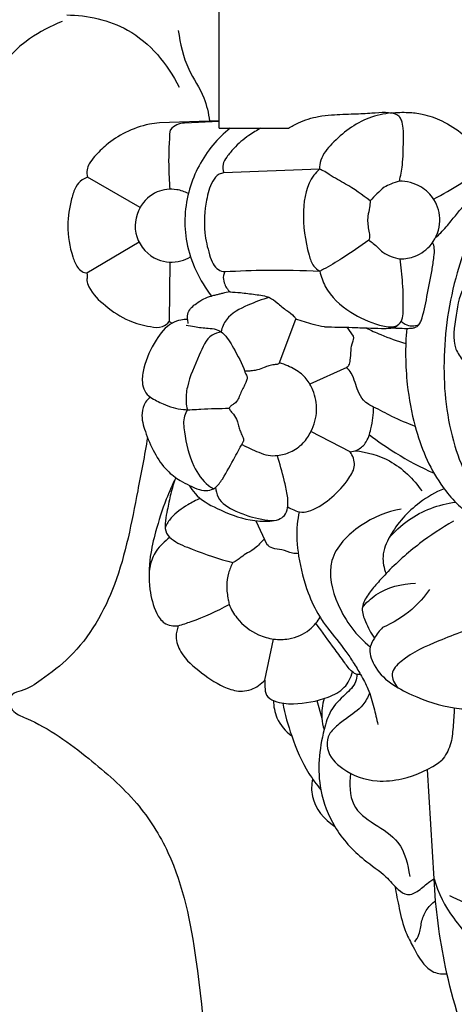
# Model space of a CAD drawing. Units: millimetres. Extents: x -3 to 1105, y -28 to 3255.
# Drawn here: x 172 to 196, y 1419 to 1472 of the extents above; entities that cross this region are included whole.
import ezdxf

# ---------------------------------------------------------------- set-up
doc = ezdxf.new("R2010")
doc.units = ezdxf.units.MM
doc.layers.add('Kranshteiny', color=7, linetype='Continuous', true_color=0xffffff)
doc.styles.add('Arial', font='arial.ttf')
doc.dimstyles.new('Dimension Style 01', dxfattribs={"dimtxt": 10, "dimasz": 7, "dimexe": 0.5, "dimexo": 0.5, "dimgap": 0.25, "dimtad": 1, "dimtoh": 1, "dimdec": 0, "dimzin": 1, "dimdsep": 46, "dimtxsty": 'Arial', "dimcen": 0.5, "dimazin": 0, "dimtfac": 1, "dimtdec": 4, "dimtix": 1, "dimtmove": 1, "dimatfit": 3, "dimfxl": 0, "dimtolj": 1, "dimtzin": 1, "dimarcsym": 0})

# ---------------------------------------------------------------- blocks, each defined once
blk = doc.blocks.new('*D2410')
at = {"layer": 'Defpoints', "color": 0, "transparency": 16777216}
for p in [(183.038, 1493.922), (119.885, 889.922), (215.336, 889.922)]:
    blk.add_point(p, dxfattribs=at)
at = {"layer": 'Kranshteiny', "color": 0, "lineweight": -2, "transparency": 16777216}
for p, q in [((182.538, 1493.922), (119.385, 1493.922)), ((119.885, 1486.922), (119.885, 896.922)), ((214.836, 889.922), (119.385, 889.922))]:
    blk.add_line(p, q, dxfattribs=at)
at = {"layer": 'Kranshteiny', "color": 0, "transparency": 16777216}
for points in [[(118.718, 1486.922), (121.051, 1486.922), (119.885, 1493.922)], [(118.718, 896.922), (121.051, 896.922), (119.885, 889.922)]]:
    blk.add_solid(points, dxfattribs=at)
at = {"layer": 'Kranshteiny', "color": 0, "transparency": 16777216, "insert": (114.529, 1191.922), "char_height": 10, "attachment_point": 5, "rotation": 90, "style": 'Arial'}
blk.add_mtext('\\A1;604', dxfattribs=at)
blk = doc.blocks.new('*D2411')
at = {"layer": 'Defpoints', "color": 0, "transparency": 16777216}
for p in [(285.404, 1672.279), (145.358, 1437.37), (285.404, 1437.075)]:
    blk.add_point(p, dxfattribs=at)
at = {"layer": 'Kranshteiny', "color": 0, "lineweight": -2, "transparency": 16777216}
for p, q in [((145.358, 1437.87), (145.358, 1672.779)), ((285.404, 1437.575), (285.404, 1672.779)), ((152.358, 1672.279), (278.404, 1672.279))]:
    blk.add_line(p, q, dxfattribs=at)
at = {"layer": 'Kranshteiny', "color": 0, "transparency": 16777216}
for points in [[(152.358, 1673.446), (152.358, 1671.113), (145.358, 1672.279)], [(278.404, 1673.446), (278.404, 1671.113), (285.404, 1672.279)]]:
    blk.add_solid(points, dxfattribs=at)
at = {"layer": 'Kranshteiny', "color": 0, "transparency": 16777216, "insert": (215.381, 1677.635), "char_height": 10, "attachment_point": 5, "style": 'Arial'}
blk.add_mtext('\\A1;140', dxfattribs=at)

msp = doc.modelspace()

# ---------------------------------------------------------------- linework, layer by layer
at = {"layer": 'Kranshteiny'}
for p, q in [((183.038, 1466.962), (179.811, 1466.844)), ((183.038, 1466.916), (181.159, 1466.832)), ((183.038, 1466.563), (186.792, 1466.563)), ((188.478, 1464.331), (183.295, 1464.141)), ((178.754, 1462.263), (175.911, 1463.901)), ((178.7, 1460.384), (175.879, 1458.714)), ((180.374, 1459.311), (180.341, 1456.086)), ((180.341, 1456.086), (180.5, 1456.005)), ((181.324, 1456.198), (181.343, 1455.975)), ((186.299, 1453.812), (187.196, 1456.226)), ((190.331, 1455.29), (189.972, 1455.78)), ((189.953, 1453.609), (187.96, 1452.693)), ((190.137, 1449.033), (188.018, 1450.135)), ((185.023, 1445.306), (185.629, 1444.021)), ((185.521, 1436.677), (185.995, 1438.899)), ((188.327, 1435.563), (188.604, 1434.619)), ((194.69, 1425.918), (194.326, 1431.842))]:
    msp.add_line(p, q, dxfattribs=at)
msp.add_lwpolyline([(183.038, 1466.563), (183.038, 1493.922), (249.313, 1493.922), (249.313, 1466.563), (242.765, 1466.563)], dxfattribs=at)
for points, degree, knots in [([(0, 0), (550, 0), (1100, 0), (1100, 1600), (1100, 3200), (550, 3200), (0, 3200), (0, 1600), (0, 0)], 2, [0, 0, 0, 1092.102933, 1092.102933, 1974.886137, 1974.886137, 3066.98907, 3066.98907, 3949.772275, 3949.772275, 3949.772275]), ([(174.782, 1472.691), (175.913, 1472.675), (178.515, 1472.134), (180.249, 1470.03), (180.867, 1468.788)], 3, [0, 0, 0, 0, 5.892511, 13.113286, 13.113286, 13.113286, 13.113286]), ([(174.533, 1472.336), (173.921, 1472.079), (171.662, 1470.984), (169.695, 1467.568), (165.165, 1464.273), (160.07, 1460.242), (154.672, 1454.759), (149.678, 1449.41), (146.721, 1443.765), (144.959, 1438.271), (145.844, 1432.862), (148.039, 1428.092), (149.584, 1423.546), (152.659, 1417.151), (155.573, 1410.124), (158.609, 1402.909), (160.929, 1397.742), (164.022, 1396.105), (165.554, 1395.612)], 3, [0, 0, 0, 0, 3.459986, 12.81767, 19.490982, 32.50476, 46.623604, 59.573592, 70.337078, 79.641322, 89.028763, 97.997802, 107.008793, 113.972026, 134.939799, 146.457397, 155.128167, 163.511212, 163.511212, 163.511212, 163.511212]), ([(180.825, 1471.852), (180.929, 1471.135), (181.207, 1469.823), (182.25, 1468.385), (182.462, 1467.371), (182.525, 1466.943)], 3, [0, 0, 0, 0, 3.772925, 6.819799, 9.070318, 9.070318, 9.070318, 9.070318]), ([(186.792, 1466.563), (186.968, 1466.668), (187.488, 1466.937), (188.28, 1467.199), (189.302, 1467.292), (190.268, 1467.334), (191.241, 1467.367), (191.92, 1467.441), (192.273, 1467.399), (192.381, 1467.382)], 3, [0, 0, 0, 0, 1.064848, 3.049275, 4.290646, 6.393317, 8.086937, 9.363197, 9.932156, 9.932156, 9.932156, 9.932156]), ([(192.381, 1467.382), (191.965, 1467.34), (190.735, 1467.079), (189.448, 1466.088), (188.545, 1465.032), (188.48, 1464.499), (188.478, 1464.331)], 3, [0, 0, 0, 0, 2.180148, 6.422162, 8.268077, 9.141006, 9.141006, 9.141006, 9.141006]), ([(192.381, 1467.382), (192.682, 1467.417), (193.241, 1467.435), (194.173, 1467.329), (195.204, 1466.958), (196.277, 1466.269), (197.003, 1465.542), (197.318, 1464.953), (197.376, 1464.603), (197.266, 1464.39), (197.194, 1464.302)], 3, [0, 0, 0, 0, 1.575621, 2.898356, 4.868805, 7.213402, 9.510371, 10.104354, 10.680293, 11.274279, 11.274279, 11.274279, 11.274279]), ([(192.808, 1463.696), (192.878, 1463.983), (193.017, 1464.695), (193.023, 1465.659), (193.037, 1466.472), (192.963, 1466.937), (192.77, 1467.271), (192.531, 1467.365), (192.381, 1467.382)], 3, [0, 0, 0, 0, 1.53698, 3.761904, 5.00444, 5.774074, 6.1793, 6.966114, 6.966114, 6.966114, 6.966114]), ([(179.811, 1466.844), (179.627, 1466.83), (178.989, 1466.745), (177.982, 1466.383), (176.988, 1465.749), (176.373, 1465.125), (176.004, 1464.683), (175.852, 1464.29), (175.875, 1464.033), (175.911, 1463.901)], 3, [0, 0, 0, 0, 0.960732, 3.345965, 5.502675, 7.039512, 7.898067, 8.478769, 9.189051, 9.189051, 9.189051, 9.189051]), ([(181.159, 1466.832), (181.018, 1466.827), (180.729, 1466.765), (180.494, 1466.584), (180.396, 1466.475)], 3, [0, 0, 0, 0, 0.731561, 1.494137, 1.494137, 1.494137, 1.494137]), ([(180.384, 1463.253), (180.349, 1463.684), (180.3, 1464.759), (180.34, 1465.835), (180.396, 1466.475)], 3, [0, 0, 0, 0, 2.253527, 5.597571, 5.597571, 5.597571, 5.597571]), ([(183.637, 1466.563), (183.299, 1466.288), (182.34, 1465.348), (181.221, 1463.26), (181.046, 1460.225), (181.977, 1458.311), (182.629, 1457.468)], 3, [0, 0, 0, 0, 2.267848, 6.952885, 11.979755, 17.53095, 17.53095, 17.53095, 17.53095]), ([(185.306, 1466.563), (185.082, 1466.443), (184.559, 1466.117), (183.922, 1465.593), (183.484, 1465.044), (183.194, 1464.612), (183.243, 1464.286), (183.295, 1464.141)], 3, [0, 0, 0, 0, 1.322563, 3.207943, 4.23866, 5.010203, 5.813664, 5.813664, 5.813664, 5.813664]), ([(183.295, 1464.141), (183.208, 1464.129), (182.952, 1464.058), (182.555, 1463.535), (182.279, 1462.447), (182.175, 1461.075), (182.443, 1459.922), (182.678, 1459.237), (182.963, 1458.871), (183.234, 1458.801), (183.357, 1458.794)], 3, [0, 0, 0, 0, 0.453356, 1.337895, 3.216709, 6.278961, 8.392173, 9.326791, 10.052706, 10.696011, 10.696011, 10.696011, 10.696011]), ([(188.478, 1464.331), (188.368, 1464.233), (187.79, 1463.646), (187.493, 1461.908), (187.724, 1460.271), (188.084, 1459.122), (188.372, 1458.888), (188.493, 1458.815)], 3, [0, 0, 0, 0, 0.772546, 4.237269, 8.448082, 9.56876, 10.307144, 10.307144, 10.307144, 10.307144]), ([(191.228, 1462.628), (190.798, 1462.95), (190.081, 1463.463), (189.181, 1463.922), (188.734, 1464.235), (188.545, 1464.309), (188.478, 1464.331)], 3, [0, 0, 0, 0, 2.797013, 4.572417, 5.256364, 5.622824, 5.622824, 5.622824, 5.622824]), ([(194.662, 1462.723), (195.166, 1462.982), (196.03, 1463.48), (196.849, 1464.046), (197.194, 1464.302)], 3, [0, 0, 0, 0, 2.948987, 5.183171, 5.183171, 5.183171, 5.183171]), ([(175.911, 1463.901), (175.807, 1463.87), (175.546, 1463.752), (175.22, 1463.338), (174.964, 1462.489), (174.753, 1461.206), (174.967, 1459.934), (175.293, 1459.095), (175.581, 1458.786), (175.786, 1458.726), (175.879, 1458.714)], 3, [0, 0, 0, 0, 0.56761, 1.457842, 2.636534, 5.159381, 8.166558, 9.223709, 9.803088, 10.291842, 10.291842, 10.291842, 10.291842]), ([(192.808, 1463.696), (192.649, 1463.649), (192.374, 1463.543), (191.93, 1463.361), (191.599, 1462.998), (191.346, 1462.756), (191.228, 1462.628)], 3, [0, 0, 0, 0, 0.863733, 1.539733, 2.465832, 3.372923, 3.372923, 3.372923, 3.372923]), ([(192.846, 1459.48), (193.121, 1459.481), (193.769, 1459.591), (194.685, 1460.264), (195.142, 1461.484), (194.804, 1462.689), (193.954, 1463.499), (193.207, 1463.686), (192.808, 1463.696)], 3, [0, 0, 0, 0, 1.429873, 3.337584, 5.652089, 7.747377, 9.472039, 11.551719, 11.551719, 11.551719, 11.551719]), ([(194.78, 1460.654), (194.876, 1460.732), (195.183, 1461), (195.732, 1461.7), (196.455, 1462.543), (197.19, 1463.291), (197.612, 1463.67), (197.779, 1463.812)], 3, [0, 0, 0, 0, 0.643793, 2.117528, 4.615468, 6.429117, 7.570244, 7.570244, 7.570244, 7.570244]), ([(202.121, 1463.406), (201.484, 1463.666), (199.743, 1464.016), (197.142, 1462.087), (195.679, 1458.439), (195.028, 1453.999), (195.507, 1449.534), (197.195, 1445.98), (199.976, 1444.562), (201.68, 1444.618), (202.431, 1444.784)], 3, [0, 0, 0, 0, 3.585497, 8.586006, 15.252055, 23.725, 31.708494, 38.515415, 43.095054, 47.102517, 47.102517, 47.102517, 47.102517]), ([(181.372, 1463.015), (181.176, 1463.118), (180.623, 1463.312), (179.576, 1463.196), (178.546, 1462.253), (178.335, 1460.581), (179.513, 1459.31), (180.764, 1459.263), (181.329, 1459.495), (181.492, 1459.588)], 3, [0, 0, 0, 0, 1.149243, 3.00333, 5.181094, 7.93491, 10.86151, 13.035675, 14.014248, 14.014248, 14.014248, 14.014248]), ([(191.228, 1462.628), (191.22, 1462.508), (191.198, 1462.229), (191.059, 1461.721), (191.1, 1461.196), (191.212, 1460.768), (191.176, 1460.575), (191.154, 1460.499)], 3, [0, 0, 0, 0, 0.62556, 1.452562, 2.724207, 3.31516, 3.72651, 3.72651, 3.72651, 3.72651]), ([(191.154, 1460.499), (190.682, 1460.152), (189.871, 1459.61), (188.975, 1459.059), (188.561, 1458.848), (188.493, 1458.815)], 3, [0, 0, 0, 0, 3.054114, 5.075463, 5.471438, 5.471438, 5.471438, 5.471438]), ([(191.154, 1460.499), (191.237, 1460.443), (191.513, 1460.253), (191.944, 1459.724), (192.518, 1459.539), (192.846, 1459.48)], 3, [0, 0, 0, 0, 0.51824, 1.740799, 3.478088, 3.478088, 3.478088, 3.478088]), ([(192.385, 1455.745), (192.489, 1455.742), (192.767, 1455.735), (193.132, 1455.715), (193.452, 1455.726), (193.682, 1455.763), (193.884, 1455.897), (194.127, 1456.478), (194.306, 1457.479), (194.544, 1458.633), (194.676, 1459.506), (194.735, 1460.016), (194.657, 1460.277), (194.616, 1460.378)], 3, [0, 0, 0, 0, 0.543836, 1.447513, 1.902067, 2.207922, 2.653789, 3.088231, 5.415408, 7.968173, 9.206744, 10.03237, 10.600288, 10.600288, 10.600288, 10.600288]), ([(188.493, 1458.815), (188.559, 1458.531), (188.874, 1457.625), (190.057, 1456.546), (191.398, 1455.969), (192.304, 1455.75), (192.76, 1455.88), (193.001, 1456.192), (193.029, 1456.999), (193.012, 1458.094), (192.91, 1459.046), (192.846, 1459.48)], 3, [0, 0, 0, 0, 1.514781, 4.918561, 7.880657, 9.173998, 9.615788, 10.274384, 11.057507, 13.737811, 16.023987, 16.023987, 16.023987, 16.023987]), ([(175.879, 1458.714), (175.886, 1458.663), (175.901, 1458.532), (175.853, 1458.277), (176.1, 1457.643), (176.896, 1456.884), (178.04, 1456.112), (179.118, 1455.828), (179.928, 1455.728), (180.239, 1455.974), (180.341, 1456.086)], 3, [0, 0, 0, 0, 0.266626, 0.687908, 1.316947, 3.677252, 6.310154, 8.386929, 9.527693, 10.316243, 10.316243, 10.316243, 10.316243]), ([(183.357, 1458.794), (183.32, 1458.727), (183.239, 1458.526), (183.305, 1458.109), (183.491, 1457.823), (183.632, 1457.691)], 3, [0, 0, 0, 0, 0.397468, 1.095429, 2.103899, 2.103899, 2.103899, 2.103899]), ([(183.357, 1458.794), (184.111, 1458.839), (185.824, 1458.899), (187.537, 1458.864), (188.493, 1458.815)], 3, [0, 0, 0, 0, 3.935197, 8.91879, 8.91879, 8.91879, 8.91879]), ([(197.047, 1458.45), (196.822, 1458.353), (196.078, 1457.912), (195.905, 1456.373), (195.611, 1454.906), (196.106, 1454.158), (196.266, 1453.967)], 3, [0, 0, 0, 0, 1.272465, 4.235267, 7.409988, 8.704785, 8.704785, 8.704785, 8.704785]), ([(183.632, 1457.691), (183.495, 1457.672), (183.295, 1457.636), (183.035, 1457.568), (182.838, 1457.515), (182.701, 1457.483), (182.629, 1457.468)], 3, [0, 0, 0, 0, 0.722744, 1.05557, 1.400349, 1.784576, 1.784576, 1.784576, 1.784576]), ([(183.632, 1457.691), (183.819, 1457.684), (184.278, 1457.658), (184.985, 1457.551), (185.701, 1457.474), (186.242, 1457.079), (186.644, 1456.701), (187.042, 1456.465), (187.166, 1456.277), (187.196, 1456.226)], 3, [0, 0, 0, 0, 0.973599, 2.383583, 3.753827, 4.615522, 5.799699, 6.656034, 6.959642, 6.959642, 6.959642, 6.959642]), ([(181.324, 1456.198), (181.314, 1456.326), (181.344, 1456.693), (181.867, 1457.156), (182.333, 1457.396), (182.629, 1457.468)], 3, [0, 0, 0, 0, 0.67211, 1.809975, 3.395669, 3.395669, 3.395669, 3.395669]), ([(185.769, 1457.384), (185.365, 1457.291), (184.559, 1456.97), (183.479, 1456.449), (183.202, 1455.764), (183.142, 1455.531)], 3, [0, 0, 0, 0, 2.157158, 4.583906, 5.835773, 5.835773, 5.835773, 5.835773]), ([(181.324, 1456.198), (181.202, 1456.201), (180.916, 1456.179), (180.236, 1455.938), (179.496, 1454.998), (178.995, 1453.873), (178.837, 1452.903), (178.959, 1452.322), (179.192, 1452.085), (179.318, 1451.997)], 3, [0, 0, 0, 0, 0.635267, 1.481681, 3.681124, 6.551123, 7.88451, 8.737438, 9.533432, 9.533432, 9.533432, 9.533432]), ([(188.748, 1455.801), (188.541, 1455.838), (188.015, 1455.95), (187.501, 1456.111), (187.196, 1456.226)], 3, [0, 0, 0, 0, 1.095894, 2.797393, 2.797393, 2.797393, 2.797393]), ([(188.748, 1455.801), (189, 1455.797), (189.501, 1455.788), (190.274, 1455.776), (191.053, 1455.739), (191.752, 1455.719), (192.269, 1455.713), (192.592, 1455.789), (192.72, 1455.884), (192.769, 1455.932)], 3, [0, 0, 0, 0, 1.312307, 2.608318, 4.025373, 5.370845, 6.255747, 6.709833, 7.066702, 7.066702, 7.066702, 7.066702]), ([(192.913, 1456.107), (192.974, 1456.044), (193.239, 1455.826), (193.629, 1455.837), (193.865, 1455.914)], 3, [0, 0, 0, 0, 0.456744, 1.748157, 1.748157, 1.748157, 1.748157]), ([(183.142, 1455.531), (182.976, 1455.497), (182.378, 1455.3), (181.898, 1454.054), (181.329, 1452.903), (181.216, 1451.859), (181.285, 1451.451), (181.319, 1451.316)], 3, [0, 0, 0, 0, 0.879235, 3.11821, 6.321835, 7.739712, 8.465273, 8.465273, 8.465273, 8.465273]), ([(181.25, 1455.9), (181.404, 1455.867), (181.799, 1455.793), (182.344, 1455.726), (182.875, 1455.698), (183.422, 1455.374), (183.887, 1454.526), (184.276, 1453.823), (184.44, 1453.379)], 3, [0, 0, 0, 0, 0.818878, 2.09065, 2.87413, 3.544271, 5.291034, 7.758121, 7.758121, 7.758121, 7.758121]), ([(190.994, 1455.744), (191.258, 1455.617), (191.965, 1455.3), (192.695, 1455.04), (193.156, 1454.901)], 3, [0, 0, 0, 0, 1.52691, 4.031333, 4.031333, 4.031333, 4.031333]), ([(193.205, 1455.72), (193.117, 1454.712), (193.137, 1452.912), (193.675, 1450.031), (194.706, 1447.489), (196.605, 1445.442), (198.633, 1444.615), (200.775, 1444.161), (202.184, 1444.417), (202.944, 1444.695)], 3, [0, 0, 0, 0, 5.272488, 9.290824, 15.235526, 19.304216, 23.450367, 26.419169, 30.634241, 30.634241, 30.634241, 30.634241]), ([(189.953, 1453.609), (189.998, 1453.642), (190.106, 1453.749), (190.168, 1454.082), (190.182, 1454.501), (190.234, 1454.887), (190.342, 1455.126), (190.34, 1455.234), (190.331, 1455.29)], 3, [0, 0, 0, 0, 0.290197, 0.76214, 1.697101, 2.508543, 2.75391, 3.050647, 3.050647, 3.050647, 3.050647]), ([(184.272, 1449.439), (184.33, 1449.404), (184.473, 1449.321), (184.788, 1449.199), (185.187, 1448.995), (185.682, 1448.821), (186.28, 1448.821), (186.959, 1448.998), (187.608, 1449.462), (188.126, 1450.243), (188.411, 1451.252), (188.238, 1452.153), (187.914, 1452.807), (187.501, 1453.325), (186.88, 1453.649), (186.467, 1453.811), (186.316, 1453.858)], 3, [0, 0, 0, 0, 0.351107, 0.858756, 1.754479, 2.691517, 3.553793, 4.82982, 6.287201, 7.591928, 9.654653, 11.577679, 12.19867, 13.457121, 14.948, 15.771343, 15.771343, 15.771343, 15.771343]), ([(186.299, 1453.812), (186.277, 1453.801), (186.189, 1453.764), (185.997, 1453.753), (185.741, 1453.704), (185.445, 1453.587), (185.158, 1453.464), (184.874, 1453.432), (184.685, 1453.404), (184.544, 1453.416), (184.475, 1453.395), (184.44, 1453.379)], 3, [0, 0, 0, 0, 0.129593, 0.492858, 0.990213, 1.482694, 2.145274, 2.602897, 2.966621, 3.135211, 3.333618, 3.333618, 3.333618, 3.333618]), ([(184.44, 1453.379), (184.44, 1453.365), (184.445, 1453.311), (184.516, 1453.211), (184.579, 1453.043), (184.506, 1452.816), (184.394, 1452.584), (184.244, 1452.318), (184.143, 1452.038), (184.018, 1451.784), (183.857, 1451.622), (183.685, 1451.537), (183.613, 1451.451), (183.58, 1451.404)], 3, [0, 0, 0, 0, 0.075952, 0.276472, 0.622485, 0.964477, 1.470043, 1.978604, 2.546181, 3.019681, 3.440755, 3.708439, 4.008819, 4.008819, 4.008819, 4.008819]), ([(193.669, 1450.408), (193.242, 1450.575), (192.474, 1450.895), (191.662, 1451.347), (191.123, 1451.6), (190.799, 1451.866), (190.571, 1452.299), (190.397, 1452.802), (190.253, 1453.268), (190.048, 1453.515), (189.953, 1453.609)], 3, [0, 0, 0, 0, 2.386893, 4.322813, 4.839237, 5.482019, 6.464728, 7.330466, 8.272262, 8.967941, 8.967941, 8.967941, 8.967941]), ([(179.318, 1451.997), (179.216, 1451.919), (178.978, 1451.676), (178.778, 1450.997), (179.046, 1450.049), (179.486, 1448.991), (180.122, 1448.062), (180.829, 1447.513), (181.442, 1447.218), (181.926, 1446.981), (182.419, 1446.91), (182.908, 1447.09), (183.368, 1447.78), (183.823, 1448.638), (184.208, 1449.32), (184.363, 1449.604)], 3, [0, 0, 0, 0, 0.670876, 1.729903, 3.499412, 5.649772, 7.73207, 9.262672, 10.251491, 11.270673, 12.05857, 12.777961, 13.846025, 16.226506, 17.910892, 17.910892, 17.910892, 17.910892]), ([(179.318, 1451.997), (179.533, 1451.854), (180.098, 1451.551), (181.035, 1451.263), (182.247, 1451.378), (183.071, 1451.381), (183.58, 1451.404)], 3, [0, 0, 0, 0, 1.347755, 3.33416, 4.98002, 7.63379, 7.63379, 7.63379, 7.63379]), ([(181.319, 1451.316), (181.253, 1451.208), (181.07, 1450.83), (181.198, 1449.744), (181.489, 1448.422), (182.181, 1447.389), (182.637, 1447.091), (182.727, 1447.039)], 3, [0, 0, 0, 0, 0.658935, 2.130119, 5.48325, 7.763599, 8.305446, 8.305446, 8.305446, 8.305446]), ([(183.58, 1451.404), (183.605, 1451.345), (183.668, 1451.218), (183.869, 1451.033), (184.013, 1450.758), (184.081, 1450.451), (184.162, 1450.194), (184.26, 1449.981), (184.329, 1449.809), (184.371, 1449.691), (184.367, 1449.627), (184.363, 1449.604)], 3, [0, 0, 0, 0, 0.335391, 0.721758, 1.41055, 1.905741, 2.361758, 2.813452, 3.122519, 3.330474, 3.451611, 3.451611, 3.451611, 3.451611]), ([(190.137, 1449.033), (190.262, 1449.048), (190.577, 1449.132), (191.074, 1449.528), (191.308, 1450.402), (191.419, 1451.067), (191.414, 1451.462)], 3, [0, 0, 0, 0, 0.657028, 1.670798, 3.137759, 5.195585, 5.195585, 5.195585, 5.195585]), ([(179.16, 1449.805), (179.002, 1448.843), (178.468, 1446.178), (177.712, 1441.981), (175.696, 1438.407), (173.602, 1436.815), (172.584, 1436.117), (171.832, 1435.999), (171.627, 1435.522), (171.838, 1434.903), (173.637, 1434.224), (175.866, 1432.573), (178.608, 1430.209), (180.915, 1426.575), (182.104, 1420.331), (182.486, 1415.119), (182.236, 1411.923)], 3, [0, 0, 0, 0, 5.076688, 14.158407, 22.173958, 25.599126, 27.755838, 28.632936, 29.230521, 30.198406, 31.675818, 38.693909, 44.870591, 50.337144, 60.760449, 77.455983, 77.455983, 77.455983, 77.455983]), ([(191.182, 1449.964), (191.639, 1449.615), (192.761, 1448.839), (193.968, 1448.197), (194.685, 1447.874)], 3, [0, 0, 0, 0, 2.99578, 7.093115, 7.093115, 7.093115, 7.093115]), ([(186.755, 1446.054), (186.859, 1445.99), (187.103, 1445.873), (187.532, 1445.724), (188.298, 1445.926), (189.197, 1446.557), (189.973, 1447.399), (190.501, 1448.293), (190.282, 1448.824), (190.137, 1449.033)], 3, [0, 0, 0, 0, 0.636781, 1.41318, 2.292461, 4.614758, 7.024859, 8.346206, 9.671654, 9.671654, 9.671654, 9.671654]), ([(190.414, 1449.098), (191.055, 1449.028), (192.487, 1448.626), (193.577, 1447.574), (194.028, 1446.915)], 3, [0, 0, 0, 0, 3.358747, 7.519264, 7.519264, 7.519264, 7.519264]), ([(181.415, 1447.23), (181.506, 1447.07), (181.885, 1446.512), (183.059, 1445.873), (184.432, 1445.326), (185.592, 1445.255), (186.238, 1445.337), (186.626, 1445.579), (186.802, 1446.095), (186.747, 1446.751), (186.518, 1447.692), (186.335, 1448.396), (186.198, 1448.838)], 3, [0, 0, 0, 0, 0.963128, 3.459359, 6.747059, 8.624634, 9.439156, 10.115515, 10.872665, 12.13028, 13.507868, 15.917267, 15.917267, 15.917267, 15.917267]), ([(180.696, 1447.633), (180.507, 1447.255), (180.079, 1446.302), (179.626, 1444.87), (179.237, 1443.243), (179.211, 1441.721), (179.507, 1440.489), (180.038, 1439.664), (180.572, 1439.594), (180.829, 1439.62)], 3, [0, 0, 0, 0, 2.199957, 5.432873, 7.807097, 10.896164, 13.243781, 14.38248, 15.726279, 15.726279, 15.726279, 15.726279]), ([(180.64, 1447.521), (180.546, 1447.234), (180.374, 1446.653), (180.234, 1445.852), (180.086, 1445.191), (180.134, 1444.597), (180.716, 1444.091), (181.953, 1443.627), (183.033, 1443.221), (183.785, 1443.041)], 3, [0, 0, 0, 0, 1.569409, 3.151335, 4.222649, 5.125448, 6.062477, 8.008176, 12.034608, 12.034608, 12.034608, 12.034608]), ([(182.85, 1447.116), (182.862, 1446.935), (182.984, 1446.327), (183.82, 1445.857), (184.847, 1445.459), (185.567, 1445.336), (186.011, 1445.313)], 3, [0, 0, 0, 0, 0.944977, 3.067272, 4.476534, 6.790919, 6.790919, 6.790919, 6.790919]), ([(195.23, 1447.038), (194.761, 1446.841), (193.597, 1446.181), (192.441, 1444.886), (191.817, 1443.452), (191.969, 1442.734), (192.087, 1442.44)], 3, [0, 0, 0, 0, 2.648797, 6.882118, 8.854712, 10.504913, 10.504913, 10.504913, 10.504913]), ([(182.012, 1446.516), (181.784, 1446.413), (181.23, 1446.106), (180.509, 1445.637), (180.201, 1445.128), (180.115, 1444.949)], 3, [0, 0, 0, 0, 1.304109, 3.313612, 4.350896, 4.350896, 4.350896, 4.350896]), ([(187.385, 1445.79), (187.333, 1445.568), (187.19, 1444.77), (187.315, 1443.265), (187.742, 1441.585), (188.342, 1440.304), (189.068, 1439.267), (189.746, 1438.481), (190.327, 1437.62), (190.726, 1436.947), (191.163, 1436.156), (191.423, 1435.226), (191.579, 1434.574), (191.637, 1434.264)], 3, [0, 0, 0, 0, 1.18976, 4.203039, 7.761061, 10.186606, 11.511186, 14.343872, 15.587362, 16.9127, 18.419959, 20.271003, 21.91457, 21.91457, 21.91457, 21.91457]), ([(192.913, 1445.937), (192.131, 1445.799), (190.636, 1445.181), (188.738, 1443.275), (189.397, 1440.498), (190.482, 1439.077), (191.234, 1438.475)], 3, [0, 0, 0, 0, 4.136286, 8.380386, 12.530732, 17.544725, 17.544725, 17.544725, 17.544725]), ([(192.235, 1444.343), (192.545, 1444.714), (193.569, 1445.685), (194.947, 1446.185), (195.849, 1446.311)], 3, [0, 0, 0, 0, 2.520627, 7.262803, 7.262803, 7.262803, 7.262803]), ([(195.735, 1445.276), (195.099, 1444.915), (193.806, 1444.059), (192.445, 1442.848), (191.538, 1441.844), (191.047, 1441.259), (190.688, 1440.547), (191.011, 1439.739), (191.254, 1439.222), (191.454, 1438.943)], 3, [0, 0, 0, 0, 3.81125, 8.042547, 9.463647, 10.826065, 12.082038, 13.316685, 15.102041, 15.102041, 15.102041, 15.102041]), ([(180.363, 1444.412), (180.103, 1444.171), (179.716, 1443.867), (179.349, 1443.153), (179.256, 1442.733), (179.244, 1442.462)], 3, [0, 0, 0, 0, 1.844867, 2.581282, 3.993096, 3.993096, 3.993096, 3.993096]), ([(185.49, 1444.315), (185.422, 1444.247), (185.272, 1444.102), (185.013, 1443.792), (184.614, 1443.595), (184.271, 1443.364), (184.028, 1443.162), (183.867, 1443.079), (183.785, 1443.041)], 3, [0, 0, 0, 0, 0.50193, 1.089659, 2.076984, 2.77715, 3.247542, 3.71508, 3.71508, 3.71508, 3.71508]), ([(187.328, 1443.521), (187.225, 1443.524), (186.914, 1443.54), (186.485, 1443.771), (185.967, 1443.75), (185.721, 1443.934), (185.629, 1444.021)], 3, [0, 0, 0, 0, 0.535562, 1.6019, 2.460284, 3.120287, 3.120287, 3.120287, 3.120287]), ([(183.785, 1443.041), (183.687, 1442.859), (183.521, 1442.45), (183.416, 1441.758), (183.504, 1441.189), (183.565, 1440.855), (183.584, 1440.768)], 3, [0, 0, 0, 0, 1.078634, 2.282711, 3.591757, 4.052503, 4.052503, 4.052503, 4.052503]), ([(190.799, 1440.612), (191.014, 1440.866), (191.811, 1441.614), (192.938, 1441.909), (193.684, 1441.917)], 3, [0, 0, 0, 0, 1.73115, 5.618001, 5.618001, 5.618001, 5.618001]), ([(194.44, 1441.575), (194.164, 1441.181), (193.425, 1440.348), (192.465, 1439.763), (191.894, 1439.522)], 3, [0, 0, 0, 0, 2.50466, 5.734058, 5.734058, 5.734058, 5.734058]), ([(180.829, 1439.62), (181.063, 1439.69), (182.01, 1439.999), (182.924, 1440.408), (183.584, 1440.768)], 3, [0, 0, 0, 0, 1.269059, 5.185478, 5.185478, 5.185478, 5.185478]), ([(183.584, 1440.768), (183.691, 1440.511), (184.082, 1439.83), (184.958, 1439.151), (185.717, 1438.94), (185.995, 1438.899)], 3, [0, 0, 0, 0, 1.453363, 4.042102, 5.508945, 5.508945, 5.508945, 5.508945]), ([(185.995, 1438.899), (186.266, 1438.862), (186.959, 1438.868), (187.778, 1439.217), (188.278, 1439.723), (188.445, 1439.969), (188.51, 1440.084)], 3, [0, 0, 0, 0, 1.4217, 3.559778, 4.410308, 5.100567, 5.100567, 5.100567, 5.100567]), ([(180.829, 1439.62), (180.755, 1439.435), (180.644, 1438.943), (181.012, 1437.93), (182.082, 1437.039), (183.203, 1436.279), (184.182, 1436.026), (184.92, 1436.18), (185.318, 1436.456), (185.521, 1436.677)], 3, [0, 0, 0, 0, 1.039366, 2.532238, 5.326312, 8.117569, 9.576357, 10.415653, 11.979247, 11.979247, 11.979247, 11.979247]), ([(190.706, 1436.975), (190.637, 1436.967), (190.471, 1436.971), (190.149, 1437.184), (189.803, 1437.682), (189.149, 1438.561), (188.631, 1439.28), (188.287, 1439.755)], 3, [0, 0, 0, 0, 0.358302, 0.832296, 1.940003, 3.495228, 6.549097, 6.549097, 6.549097, 6.549097]), ([(191.894, 1439.522), (191.725, 1439.348), (191.485, 1439.013), (191.101, 1438.341), (191.568, 1436.881), (193.409, 1435.826), (195.318, 1435.182), (196.474, 1435.095), (196.82, 1435.09)], 3, [0, 0, 0, 0, 1.261871, 2.159891, 3.89413, 8.402826, 12.592898, 14.398432, 14.398432, 14.398432, 14.398432]), ([(196.26, 1439.307), (195.817, 1439.158), (194.656, 1438.671), (193.302, 1438.119), (192.234, 1437.056), (192.542, 1436.475), (192.713, 1436.274)], 3, [0, 0, 0, 0, 2.436464, 6.489478, 7.92855, 9.299328, 9.299328, 9.299328, 9.299328]), ([(185.521, 1436.677), (185.511, 1436.555), (185.522, 1436.288), (185.541, 1435.8), (186.195, 1435.428), (187.352, 1435.344), (188.676, 1435.588), (189.883, 1436.184), (190.183, 1436.817), (190.262, 1437.121)], 3, [0, 0, 0, 0, 0.637823, 1.422711, 2.342448, 4.152341, 7.483402, 9.26004, 10.898205, 10.898205, 10.898205, 10.898205]), ([(190.5, 1436.987), (190.499, 1436.852), (190.444, 1436.412), (189.786, 1435.839), (189.044, 1435.09), (188.491, 1433.287), (188.281, 1431.079), (189.24, 1428.593), (190.607, 1427.079), (191.999, 1426.189), (192.611, 1425.419), (193.256, 1424.942), (193.926, 1425.291), (194.31, 1425.682), (194.61, 1425.869), (194.69, 1425.918)], 3, [0, 0, 0, 0, 0.702177, 2.213833, 4.297931, 6.158018, 11.846008, 15.51265, 19.694322, 22.280874, 23.953931, 24.938127, 26.057021, 27.400655, 27.88456, 27.88456, 27.88456, 27.88456]), ([(188.732, 1435.682), (188.624, 1435.341), (188.548, 1434.76), (188.664, 1434.2), (188.728, 1433.999)], 3, [0, 0, 0, 0, 1.858556, 2.955281, 2.955281, 2.955281, 2.955281]), ([(191.196, 1435.964), (191.1, 1435.742), (190.785, 1435.172), (190.028, 1434.666), (189.342, 1434.166), (188.888, 1433.632), (188.849, 1432.69), (189.851, 1431.633), (191.385, 1431.124), (193.305, 1431.309), (194.474, 1431.859), (195.109, 1432.337)], 3, [0, 0, 0, 0, 1.260877, 3.314053, 4.624112, 5.718752, 6.820414, 9.191177, 12.615325, 14.965158, 19.102962, 19.102962, 19.102962, 19.102962]), ([(185.986, 1435.569), (185.989, 1435.252), (186.123, 1434.5), (186.635, 1433.905), (186.972, 1433.65)], 3, [0, 0, 0, 0, 1.652114, 3.854676, 3.854676, 3.854676, 3.854676]), ([(186.49, 1435.428), (186.606, 1434.825), (186.969, 1433.515), (187.664, 1431.917), (188.32, 1431.013), (188.553, 1430.727)], 3, [0, 0, 0, 0, 3.197869, 7.065731, 8.989847, 8.989847, 8.989847, 8.989847]), ([(195.783, 1435.173), (195.777, 1434.824), (195.714, 1434.154), (195.638, 1433.154), (195.302, 1432.584), (195.109, 1432.337)], 3, [0, 0, 0, 0, 1.820204, 3.51362, 5.150093, 5.150093, 5.150093, 5.150093]), ([(190.165, 1431.623), (190.101, 1431.061), (190.09, 1429.225), (192.885, 1428.495), (193.268, 1426.691), (193.371, 1426.049)], 3, [0, 0, 0, 0, 2.945467, 8.3986, 11.783546, 11.783546, 11.783546, 11.783546]), ([(188.103, 1431.327), (188.044, 1431.016), (187.998, 1429.99), (188.742, 1429.125), (189.307, 1428.754)], 3, [0, 0, 0, 0, 1.646608, 5.164464, 5.164464, 5.164464, 5.164464]), ([(236.847, 1425.963), (236.558, 1424.656), (235.88, 1421.903), (234.74, 1417.172), (232.613, 1412.486), (229.494, 1408.201), (226.105, 1405.281), (223.184, 1402.803), (220.656, 1400.652), (217.986, 1398.781), (214.363, 1398.112), (210.684, 1399.593), (207.836, 1402.455), (203.945, 1405.953), (200.007, 1410.172), (196.823, 1415.639), (195.228, 1420.836), (194.77, 1424.312), (194.69, 1425.918)], 3, [0, 0, 0, 0, 6.966818, 14.77154, 25.306869, 33.523621, 42.165798, 48.506693, 53.475416, 59.483868, 65.279515, 71.829853, 79.194431, 86.186088, 99.123054, 109.045912, 118.855759, 127.228638, 127.228638, 127.228638, 127.228638]), ([(194.69, 1425.918), (194.913, 1425.154), (195.671, 1423.613), (197.655, 1421.806), (200.264, 1421.409), (201.925, 1421.251), (202.738, 1421.26)], 3, [0, 0, 0, 0, 4.145237, 8.795373, 13.292191, 17.527518, 17.527518, 17.527518, 17.527518]), ([(192.567, 1425.512), (192.63, 1425.11), (192.81, 1424.276), (193.057, 1423.14), (193.586, 1422.195), (193.983, 1421.399), (194.625, 1420.802), (195.154, 1420.754), (195.391, 1420.779)], 3, [0, 0, 0, 0, 2.122939, 4.451207, 5.993889, 7.731017, 9.090188, 10.33197, 10.33197, 10.33197, 10.33197]), ([(195.52, 1425.016), (196.551, 1424.54), (198.999, 1423.367), (201.907, 1421.698), (204.701, 1420.206), (207.009, 1419.286), (209.929, 1419.114), (211.64, 1420.131), (212.37, 1420.799)], 3, [0, 0, 0, 0, 5.913527, 14.128779, 17.45224, 22.406565, 26.996682, 32.147943, 32.147943, 32.147943, 32.147943]), ([(193.643, 1422.497), (193.733, 1422.623), (193.936, 1422.958), (193.98, 1423.578), (194.232, 1424.244), (194.574, 1424.59), (194.772, 1424.732)], 3, [0, 0, 0, 0, 0.807164, 1.994276, 3.176407, 4.446595, 4.446595, 4.446595, 4.446595])]:
    msp.add_open_spline(points, degree=degree, knots=knots, dxfattribs=at)

# ---------------------------------------------------------------- dimensions: what is measured, and where the dimension line sits
dim = msp.add_linear_dim(base=(285.404, 1672.279), p1=(145.358, 1437.37), p2=(285.404, 1437.075), dimstyle='Dimension Style 01', dxfattribs=at)
dim.commit()
dim.dimension.update_dxf_attribs({"geometry": '*D2411', "text_midpoint": (215.381, 1677.635)})
dim = msp.add_linear_dim(base=(119.885, 889.922), p1=(183.038, 1493.922), p2=(215.336, 889.922), angle=90, dimstyle='Dimension Style 01', dxfattribs=at)
dim.commit()
dim.dimension.update_dxf_attribs({"geometry": '*D2410', "text_midpoint": (114.529, 1191.922)})

doc.saveas('drawing.dxf')
